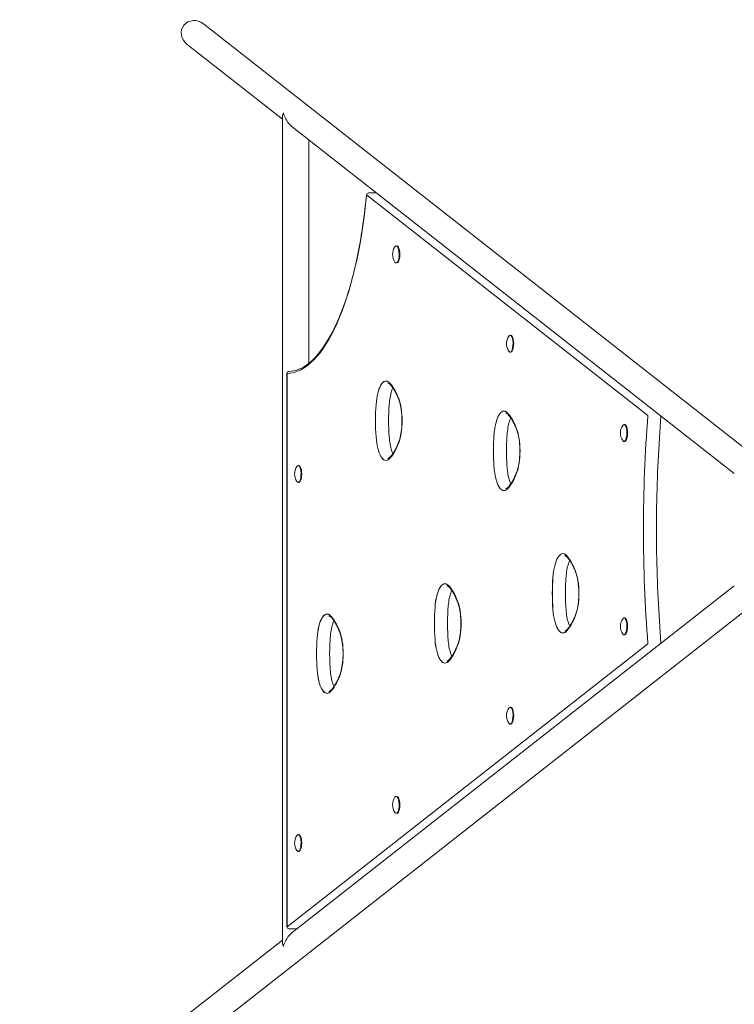
# Model space of a CAD drawing. Extents: x 12373 to 21379, y 3919 to 11035.
# Drawn here: x 13835 to 14872, y 7508 to 8935 of the extents above; entities that cross this region are included whole.
import ezdxf

# ---------------------------------------------------------------- set-up
doc = ezdxf.new("R2010")
doc.units = 0
doc.header["$MEASUREMENT"] = 0
doc.layers.get('0').update_dxf_attribs({"linetype": 'CONTINUOUS'})
doc.layers.get('Defpoints').update_dxf_attribs({"linetype": 'CONTINUOUS'})
doc.layers.add('B', color=3, linetype='CONTINUOUS')
doc.styles.add('KATALOG', font='PlutoSansLight.ttf')
doc.dimstyles.new('KATALOG', dxfattribs={"dimscale": 200, "dimtxt": 1.75, "dimasz": 1, "dimexe": 0, "dimexo": 0, "dimgap": 0.3, "dimtad": 1, "dimlfac": 0.001, "dimzin": 0, "dimtxsty": 'KATALOG', "dimblk1": 'KATPFEIL', "dimblk2": 'KATPFEIL', "dimsah": 1, "dimcen": 1, "dimse1": 1, "dimse2": 1, "dimclrd": 256, "dimclre": 256, "dimclrt": 3, "dimadec": 0, "dimazin": 0, "dimtfac": 1, "dimtmove": 0, "dimatfit": 3, "dimldrblk": 'KATPFEIL', "dimfxl": 1, "dimtvp": 1, "dimtolj": 1, "dimtzin": 0, "dimarcsym": 0})

# ---------------------------------------------------------------- blocks, each defined once
blk = doc.blocks.new('KATPFEIL')
at = {"layer": 'B', "ltscale": 1000}
for p, q in [((0, -1), (0, 1)), ((-1, 0), (0, 0)), ((1, 0), (0, 0))]:
    blk.add_line(p, q, dxfattribs=at)
blk = doc.blocks.new('*D14')
at = {"layer": 'B', "lineweight": -2, "ltscale": 100, "transparency": 16777216}
blk.add_line((12773.4, 4119.1), (19539.9, 4119.1), dxfattribs=at)
at = {"layer": 'Defpoints', "color": 0, "ltscale": 100, "transparency": 16777216}
for p in [(19739.9, 7669.7), (12573.4, 7464.7), (19739.9, 4119.1)]:
    blk.add_point(p, dxfattribs=at)
at = {"layer": 'B', "lineweight": -2, "ltscale": 100, "transparency": 16777216, "xscale": 200, "yscale": 200, "zscale": 200, "rotation": 180}
blk.add_blockref('KATPFEIL', (12573.4, 4119.1), dxfattribs=at)
at = {"layer": 'B', "lineweight": -2, "ltscale": 100, "transparency": 16777216, "xscale": 200, "yscale": 200, "zscale": 200}
blk.add_blockref('KATPFEIL', (19739.9, 4119.1), dxfattribs=at)
at = {"layer": 'B', "color": 3, "ltscale": 100, "transparency": 16777216, "insert": (16156.6, 4397.8), "char_height": 350, "attachment_point": 5, "style": 'KATALOG'}
blk.add_mtext('\\A1;7,17', dxfattribs=at)
blk = doc.blocks.new('055220504d')
at = {"color": 0, "linetype": 'Continuous', "lineweight": 0}
for p, q in [((-856.5, -288.5), (-1650, 333.3)), ((-1535.2, 195), (-1673.5, 303.4)), ((-1535.2, 199.3), (-1535.2, -999.3)), ((-879.9, -318.4), (-1521.2, 184.1)), ((-1497.2, 165.2), (-1497.2, -158.9)), ((-1398.9, 88.2), (-1410.5, 88.2)), ((-1413.3, 85.2), (-1005.2, -234.5)), ((-1413.3, 85.2), (-1005.2, -234.5)), ((-1370.3, 11.2), (-1369.3, 11.2)), ((-1370.3, -13.3), (-1369.3, -13.3)), ((-1205.1, -118.2), (-1204.1, -118.2)), ((-1205.1, -142.7), (-1204.1, -142.7)), ((-1528.8, -975.6), (-1528.8, -173.5)), ((-1528.6, -975.6), (-1528.6, -173.5)), ((-1528.6, -975.6), (-1528.6, -173.5)), ((-1039.9, -247.6), (-1038.9, -247.6)), ((-1039.9, -272.1), (-1038.9, -272.1)), ((-1512.5, -307), (-1511.5, -307)), ((-1512.5, -331.5), (-1511.5, -331.5)), ((-1521.2, -984.1), (-879.9, -481.6)), ((-1650, -1133.3), (-856.5, -511.5)), ((-1039.9, -527.9), (-1038.9, -527.9)), ((-1039.9, -552.4), (-1038.9, -552.4)), ((-1005.2, -565.5), (-1528.6, -975.6)), ((-1005.2, -565.5), (-1528.6, -975.6)), ((-1205.1, -657.3), (-1204.1, -657.3)), ((-1205.1, -681.8), (-1204.1, -681.8)), ((-1370.3, -786.7), (-1369.3, -786.7)), ((-1370.3, -811.2), (-1369.3, -811.2)), ((-1512.5, -842), (-1511.5, -842)), ((-1512.5, -866.5), (-1511.5, -866.5)), ((-1514.2, -978.6), (-1525.8, -978.6)), ((-1673.5, -1103.4), (-1535.2, -995))]:
    blk.add_line(p, q, dxfattribs=at)
for centre, radius, start, end in [((-1410.5, 85.2), 3, 90, 174.5864), ((-1356.4, -1), 19.2, 145.0285, 214.9715), ((-1191.2, -130.4), 19.2, 145.0285, 214.9715), ((-1525.8, -173.5), 3, 91.4235, 180), ((-1026, -259.8), 19.2, 145.0285, 214.9715), ((-1498.6, -319.3), 19.2, 145.0285, 214.9715), ((-1026, -540.2), 19.2, 145.0285, 214.9715), ((-1191.2, -669.6), 19.2, 145.0285, 214.9715), ((-1356.4, -799), 19.2, 145.0285, 214.9715), ((-1498.6, -854.3), 19.2, 145.0285, 214.9715), ((-1525.8, -975.6), 3, 180, 270)]:
    blk.add_arc(centre, radius, start, end, dxfattribs=at)
at = {"color": 0, "linetype": 'Continuous', "lineweight": 0, "extrusion": (2.19568e-16, 1.2326e-31, -1)}
blk.add_ellipse((-1661.8, 318.3), major_axis=(-16.5, 12.9), ratio=0.907673, start_param=-1.570796, end_param=1.570796, dxfattribs=at)
blk.add_ellipse((-1661.8, 318.3), major_axis=(-16.5, 12.9), ratio=0.907673, start_param=-1.570796, end_param=1.570796, dxfattribs=at)
at = {"color": 0, "linetype": 'Continuous', "lineweight": 0}
for centre, major_axis, ratio, start_param, end_param in [((-1516.2, 204.3), (-18.1, -8.8), 0.639352, -0.650863, -0.301797), ((-1529.6, 179.5), (0, -353), 0.34202, 0.008499, 1.300498), ((-1529.6, 179.5), (0, -353), 0.34202, 0.008499, 1.300498), ((-1385.1, -227.3), (0, 42.8), 0.34202, -0.321609, 1.368806), ((-1392, -291.3), (0, 109.9), 0.34202, -0.737917, -0.30928), ((-1376.4, -242.1), (0, 42.8), 0.34202, -2.416004, -0.725589), ((-1362.8, -242.1), (0, -109.9), 0.34202, -1.785115, -1.356478), ((-1214.1, -271), (0, 42.8), 0.34202, -0.321609, 1.368806), ((-1220.9, -335.1), (0, 109.9), 0.34202, -0.737917, -0.30928), ((-764.8, -400), (0, -722), 0.34202, -1.80212, -1.339473), ((-764.8, -400), (0, -722), 0.34202, -1.80212, -1.339473), ((-1205.4, -285.8), (0, 42.8), 0.34202, -2.416004, -0.725589), ((-1385.1, -256.9), (0, -42.8), 0.34202, -1.368806, 0.321609), ((-1191.8, -285.8), (0, -109.9), 0.34202, -1.785115, -1.356478), ((-1392, -192.8), (0, -109.9), 0.34202, 0.30928, 0.737917), ((-1214.1, -300.6), (0, -42.8), 0.34202, -1.368806, 0.321609), ((-1220.9, -236.6), (0, -109.9), 0.34202, 0.30928, 0.737917), ((-1128.6, -477.5), (0, 42.8), 0.34202, -0.321609, 1.368806), ((-1135.4, -541.6), (0, 109.9), 0.34202, -0.737917, -0.30928), ((-1106.3, -492.3), (0, -109.9), 0.34202, -1.785115, -1.356478), ((-1119.9, -492.3), (0, 42.8), 0.34202, -2.416004, -0.725589), ((-1299.7, -521.2), (0, 42.8), 0.34202, -0.321609, 1.368806), ((-1306.5, -585.2), (0, 109.9), 0.34202, -0.737917, -0.30928), ((-1277.3, -535.9), (0, -109.9), 0.34202, -1.785115, -1.356478), ((-1290.9, -535.9), (0, 42.8), 0.34202, -2.416004, -0.725589), ((-1470.6, -565), (0, 42.8), 0.34202, -0.321609, 1.368806), ((-1477.5, -629.1), (0, 109.9), 0.34202, -0.737917, -0.30928), ((-1128.6, -507.1), (0, -42.8), 0.34202, -1.368806, 0.321609), ((-1135.4, -443), (0, -109.9), 0.34202, 0.30928, 0.737917), ((-1448.3, -579.8), (0, -109.9), 0.34202, -1.785115, -1.356478), ((-1461.9, -579.8), (0, 42.8), 0.34202, -2.416004, -0.725589), ((-1299.7, -550.7), (0, -42.8), 0.34202, -1.368806, 0.321609), ((-1306.5, -486.7), (0, -109.9), 0.34202, 0.30928, 0.737917), ((-1470.6, -594.6), (0, -42.8), 0.34202, -1.368806, 0.321609), ((-1477.5, -530.5), (0, -109.9), 0.34202, 0.30928, 0.737917), ((-1516.2, -1004.3), (18.1, -8.8), 0.639352, 3.44339, 3.792455)]:
    blk.add_ellipse(centre, major_axis=major_axis, ratio=ratio, start_param=start_param, end_param=end_param, dxfattribs=at)
at = {"color": 0, "linetype": 'Continuous', "lineweight": 0, "extrusion": (1.98985e-16, 5.22219e-17, -1)}
blk.add_ellipse((-1516.2, 204.3), major_axis=(-11.5, 23.6), ratio=0.639352, start_param=4.061526, end_param=5.014186, dxfattribs=at)
at = {"color": 0, "linetype": 'Continuous', "lineweight": 0, "extrusion": (4.23977e-16, 0, -1)}
for centre, major_axis, end_param in [((-1370.3, -1), (0, 12.3), 3.59638), ((-1205.1, -130.4), (0, 12.3), 3.59638), ((-1204.1, -130.4), (0, 12.2), 3.141593), ((-1039.9, -259.8), (0, 12.3), 3.59638), ((-1038.9, -259.8), (0, 12.2), 3.141593), ((-1039.9, -540.2), (0, 12.3), 3.59638), ((-1038.9, -540.2), (0, 12.2), 3.141593), ((-1205.1, -669.6), (0, 12.3), 3.59638), ((-1204.1, -669.6), (0, 12.2), 3.141593), ((-1512.5, -854.3), (0, 12.2), 3.59638)]:
    blk.add_ellipse(centre, major_axis=major_axis, ratio=0.34202, start_param=0, end_param=end_param, dxfattribs=at)
at = {"color": 0, "linetype": 'Continuous', "lineweight": 0, "extrusion": (0, 0, -1)}
for centre, major_axis, start_param, end_param in [((-1370.3, -1), (0, 12.2), -0.454787, 0), ((-1205.1, -130.4), (0, 12.2), -0.454787, 0), ((-1385.1, -227.3), (0, 42.7), -1.368821, 0.321623), ((-1214.1, -271), (0, 42.7), -1.368821, 0.321623), ((-1039.9, -259.8), (0, 12.2), -0.454787, 0), ((-1392, -192.8), (0, -109.8), -0.737923, -0.309275), ((-1512.5, -319.3), (0, 12.3), -0.454787, 0), ((-1220.9, -236.6), (0, -109.8), -0.737923, -0.309275), ((-1128.6, -477.5), (0, 42.7), -1.368821, 0.321623), ((-1299.7, -521.2), (0, 42.7), -1.368821, 0.321623), ((-1470.6, -565), (0, 42.7), -1.368821, 0.321623), ((-1135.4, -443), (0, -109.8), -0.737923, -0.309275), ((-1039.9, -540.2), (0, 12.2), -0.454787, 0), ((-1306.5, -486.7), (0, -109.8), -0.737923, -0.309275), ((-1477.5, -530.5), (0, -109.8), -0.737923, -0.309275), ((-1205.1, -669.6), (0, 12.3), -0.454787, 0), ((-1370.3, -799), (0, 12.3), -0.454787, 0), ((-1512.5, -854.3), (0, 12.2), -0.454787, 0)]:
    blk.add_ellipse(centre, major_axis=major_axis, ratio=0.34202, start_param=start_param, end_param=end_param, dxfattribs=at)
at = {"color": 0, "linetype": 'Continuous', "lineweight": 0, "extrusion": (4.23977e-16, 1.89703e-30, -1)}
for centre in [(-1369.3, -1), (-1511.5, -319.3), (-1369.3, -799), (-1511.5, -854.3)]:
    blk.add_ellipse(centre, major_axis=(0, 12.2), ratio=0.34202, start_param=0, end_param=3.141593, dxfattribs=at)
at = {"color": 0, "linetype": 'Continuous', "lineweight": 0, "extrusion": (3.89289e-16, -8.57247e-18, -1)}
for centre in [(-1392, -291.3), (-1220.9, -335.1), (-1135.4, -541.6), (-1306.5, -585.2), (-1477.5, -629.1)]:
    blk.add_ellipse(centre, major_axis=(0, 109.8), ratio=0.34202, start_param=0.309275, end_param=0.737923, dxfattribs=at)
at = {"color": 0, "linetype": 'Continuous', "lineweight": 0, "extrusion": (3.43229e-16, 7.03116e-18, -1)}
for centre in [(-1376.4, -242.1), (-1205.4, -285.8), (-1119.9, -492.3), (-1290.9, -535.9), (-1461.9, -579.8)]:
    blk.add_ellipse(centre, major_axis=(0, -42.7), ratio=0.34202, start_param=-2.416018, end_param=-0.725575, dxfattribs=at)
at = {"color": 0, "linetype": 'Continuous', "lineweight": 0, "extrusion": (3.69789e-16, 2.75295e-17, -1)}
for centre in [(-1362.8, -242.1), (-1191.8, -285.8), (-1106.3, -492.3), (-1277.3, -535.9), (-1448.3, -579.8)]:
    blk.add_ellipse(centre, major_axis=(0, 109.8), ratio=0.34202, start_param=-1.785121, end_param=-1.356472, dxfattribs=at)
at = {"color": 0, "linetype": 'Continuous', "lineweight": 0, "extrusion": (3.84282e-17, -3.94465e-17, -1)}
for centre in [(-1385.1, -256.9), (-1214.1, -300.6), (-1128.6, -507.1), (-1299.7, -550.7), (-1470.6, -594.6)]:
    blk.add_ellipse(centre, major_axis=(0, -42.7), ratio=0.34202, start_param=-0.321623, end_param=1.368821, dxfattribs=at)
at = {"color": 0, "linetype": 'Continuous', "lineweight": 0, "extrusion": (4.23977e-16, -1.89703e-30, -1)}
for centre in [(-1512.5, -319.3), (-1370.3, -799)]:
    blk.add_ellipse(centre, major_axis=(0, 12.2), ratio=0.34202, start_param=0, end_param=3.59638, dxfattribs=at)
at = {"color": 0, "linetype": 'Continuous', "lineweight": 0, "extrusion": (1.98985e-16, -5.22219e-17, -1)}
blk.add_ellipse((-1516.2, -1004.3), major_axis=(-11.5, -23.6), ratio=0.639352, start_param=1.268999, end_param=2.221659, dxfattribs=at)
at = {"color": 0, "linetype": 'Continuous', "lineweight": 0}
for points, knots in [([(-1525.9, -170.5), (-1516.2, -170.3), (-1506.5, -166.4), (-1487.2, -151), (-1477.7, -139.4), (-1460, -109.4), (-1451.7, -90.9), (-1437.1, -48.3), (-1430.7, -24.1), (-1420.3, 28.2), (-1416.2, 56.3), (-1413.5, 85.5)], [3.150091, 3.150091, 3.150091, 3.150091, 3.408491, 3.408491, 3.666891, 3.666891, 3.925291, 3.925291, 4.183691, 4.183691, 4.442091, 4.442091, 4.442091, 4.442091]), ([(-1382.4, -187.5), (-1382.3, -187.5), (-1382.2, -187.5), (-1381.9, -187.5), (-1381.7, -187.6), (-1381.4, -187.7), (-1381.2, -187.8), (-1380.9, -188), (-1380.7, -188.1), (-1380.3, -188.4), (-1380, -188.6), (-1379.8, -188.8)], [0, 0, 0, 0, 0.0643907, 0.0643907, 0.1287815, 0.1287815, 0.1931722, 0.1931722, 0.2575629, 0.2575629, 0.3219536, 0.3219536, 0.3219536, 0.3219536]), ([(-1375.2, -194.3), (-1375.8, -195.7), (-1376.4, -197.3), (-1377.9, -201.8), (-1378.6, -204.9), (-1379.8, -211.6), (-1380.2, -215.2), (-1380.5, -218.9)], [0.6415071, 0.6415071, 0.6415071, 0.6415071, 0.8213817, 0.8213817, 1.0951756, 1.0951756, 1.3689695, 1.3689695, 1.3689695, 1.3689695]), ([(-1379.8, -188.9), (-1378.9, -189.7), (-1377.9, -190.7), (-1376.1, -193), (-1375.2, -194.2), (-1373.4, -197), (-1372.5, -198.5), (-1370.8, -201.7), (-1369.9, -203.4), (-1368.3, -207.1), (-1367.5, -209.1), (-1366.7, -211.1)], [0.3091458, 0.3091458, 0.3091458, 0.3091458, 0.394917, 0.394917, 0.4806883, 0.4806883, 0.5664595, 0.5664595, 0.6522307, 0.6522307, 0.738002, 0.738002, 0.738002, 0.738002]), ([(-1366.7, -211.2), (-1365.7, -213.8), (-1364.7, -216.9), (-1363.3, -224.1), (-1362.7, -228.1), (-1362, -236.5), (-1361.9, -240.8), (-1362.1, -249.5), (-1362.4, -253.8), (-1363.6, -261.8), (-1364.3, -265.5), (-1365.7, -270.3), (-1366.2, -271.7), (-1366.7, -273)], [0.725367, 0.725367, 0.725367, 0.725367, 1.024102, 1.024102, 1.332782, 1.332782, 1.645432, 1.645432, 1.958773, 1.958773, 2.270027, 2.270027, 2.416225, 2.416225, 2.416225, 2.416225]), ([(-1380.5, -218.9), (-1380.7, -222), (-1380.9, -225), (-1381.2, -231.2), (-1381.3, -234.3), (-1381.4, -240.5), (-1381.4, -243.6), (-1381.3, -249.8), (-1381.2, -252.9), (-1380.9, -259.1), (-1380.7, -262.2), (-1380.5, -265.2)], [1.3564145, 1.3564145, 1.3564145, 1.3564145, 1.4421672, 1.4421672, 1.52792, 1.52792, 1.6136727, 1.6136727, 1.6994254, 1.6994254, 1.7851782, 1.7851782, 1.7851782, 1.7851782]), ([(-1211.4, -231.2), (-1211.3, -231.2), (-1211.1, -231.2), (-1210.9, -231.3), (-1210.7, -231.3), (-1210.4, -231.4), (-1210.2, -231.5), (-1209.9, -231.7), (-1209.7, -231.9), (-1209.2, -232.2), (-1209, -232.4), (-1208.8, -232.6)], [0, 0, 0, 0, 0.0643907, 0.0643907, 0.1287815, 0.1287815, 0.1931722, 0.1931722, 0.2575629, 0.2575629, 0.3219536, 0.3219536, 0.3219536, 0.3219536]), ([(-1204.2, -238), (-1204.8, -239.4), (-1205.4, -241), (-1206.9, -245.5), (-1207.6, -248.6), (-1208.8, -255.3), (-1209.2, -258.9), (-1209.5, -262.7)], [0.6415071, 0.6415071, 0.6415071, 0.6415071, 0.8213817, 0.8213817, 1.0951756, 1.0951756, 1.3689695, 1.3689695, 1.3689695, 1.3689695]), ([(-1208.8, -232.6), (-1207.9, -233.5), (-1206.9, -234.5), (-1205.1, -236.7), (-1204.2, -238), (-1202.4, -240.7), (-1201.5, -242.2), (-1199.8, -245.4), (-1198.9, -247.2), (-1197.2, -250.9), (-1196.4, -252.8), (-1195.7, -254.9)], [0.3091458, 0.3091458, 0.3091458, 0.3091458, 0.394917, 0.394917, 0.4806883, 0.4806883, 0.5664595, 0.5664595, 0.6522307, 0.6522307, 0.738002, 0.738002, 0.738002, 0.738002]), ([(-986.3, -235), (-988, -256.6), (-989.4, -278.3), (-991.5, -322.3), (-992.2, -344.4), (-992.9, -388.9), (-992.9, -411.1), (-992.2, -455.6), (-991.5, -477.7), (-989.4, -521.7), (-988, -543.4), (-986.3, -565)], [1.3399195, 1.3399195, 1.3399195, 1.3399195, 1.4320021, 1.4320021, 1.5245316, 1.5245316, 1.6170611, 1.6170611, 1.7095906, 1.7095906, 1.8016731, 1.8016731, 1.8016731, 1.8016731]), ([(-1195.7, -254.9), (-1194.6, -257.5), (-1193.7, -260.7), (-1192.3, -267.8), (-1191.7, -271.8), (-1191, -280.2), (-1190.9, -284.6), (-1191.1, -293.3), (-1191.4, -297.6), (-1192.6, -305.6), (-1193.3, -309.3), (-1194.7, -314), (-1195.2, -315.5), (-1195.7, -316.7)], [0.725367, 0.725367, 0.725367, 0.725367, 1.024102, 1.024102, 1.332782, 1.332782, 1.645432, 1.645432, 1.958773, 1.958773, 2.270027, 2.270027, 2.416225, 2.416225, 2.416225, 2.416225]), ([(-1380.5, -265.2), (-1380.2, -268.9), (-1379.8, -272.6), (-1378.6, -279.3), (-1377.9, -282.4), (-1376.4, -286.9), (-1375.8, -288.5), (-1375.2, -289.9)], [1.7726232, 1.7726232, 1.7726232, 1.7726232, 2.0464171, 2.0464171, 2.320211, 2.320211, 2.5000856, 2.5000856, 2.5000856, 2.5000856]), ([(-1209.5, -262.7), (-1209.7, -265.7), (-1209.9, -268.8), (-1210.2, -274.9), (-1210.3, -278), (-1210.4, -284.3), (-1210.4, -287.4), (-1210.3, -293.6), (-1210.2, -296.7), (-1209.9, -302.9), (-1209.7, -305.9), (-1209.5, -309)], [1.3564145, 1.3564145, 1.3564145, 1.3564145, 1.4421672, 1.4421672, 1.52792, 1.52792, 1.6136727, 1.6136727, 1.6994254, 1.6994254, 1.7851782, 1.7851782, 1.7851782, 1.7851782]), ([(-1366.7, -273), (-1367.5, -275.1), (-1368.3, -277), (-1369.9, -280.7), (-1370.8, -282.5), (-1372.5, -285.7), (-1373.4, -287.2), (-1375.2, -289.9), (-1376.1, -291.2), (-1377.9, -293.4), (-1378.9, -294.4), (-1379.8, -295.3)], [2.4035907, 2.4035907, 2.4035907, 2.4035907, 2.4893619, 2.4893619, 2.5751332, 2.5751332, 2.6609044, 2.6609044, 2.7466756, 2.7466756, 2.8324468, 2.8324468, 2.8324468, 2.8324468]), ([(-1379.8, -295.3), (-1380, -295.5), (-1380.3, -295.7), (-1380.7, -296), (-1380.9, -296.2), (-1381.2, -296.4), (-1381.4, -296.5), (-1381.7, -296.6), (-1381.9, -296.6), (-1382.2, -296.7), (-1382.3, -296.7), (-1382.4, -296.7)], [2.819639, 2.819639, 2.819639, 2.819639, 2.8840297, 2.8840297, 2.9484205, 2.9484205, 3.0128112, 3.0128112, 3.0772019, 3.0772019, 3.1415927, 3.1415927, 3.1415927, 3.1415927]), ([(-1209.5, -309), (-1209.2, -312.7), (-1208.8, -316.3), (-1207.6, -323), (-1206.9, -326.1), (-1205.4, -330.6), (-1204.8, -332.2), (-1204.2, -333.6)], [1.7726232, 1.7726232, 1.7726232, 1.7726232, 2.0464171, 2.0464171, 2.320211, 2.320211, 2.5000856, 2.5000856, 2.5000856, 2.5000856]), ([(-1195.7, -316.8), (-1196.4, -318.8), (-1197.2, -320.8), (-1198.9, -324.5), (-1199.8, -326.2), (-1201.5, -329.4), (-1202.4, -330.9), (-1204.2, -333.7), (-1205.1, -334.9), (-1206.9, -337.2), (-1207.9, -338.2), (-1208.8, -339)], [2.4035907, 2.4035907, 2.4035907, 2.4035907, 2.4893619, 2.4893619, 2.5751332, 2.5751332, 2.6609044, 2.6609044, 2.7466756, 2.7466756, 2.8324468, 2.8324468, 2.8324468, 2.8324468]), ([(-1208.8, -339.1), (-1209, -339.3), (-1209.2, -339.5), (-1209.7, -339.8), (-1209.9, -339.9), (-1210.2, -340.1), (-1210.4, -340.2), (-1210.7, -340.3), (-1210.9, -340.4), (-1211.1, -340.4), (-1211.3, -340.4), (-1211.4, -340.4)], [2.819639, 2.819639, 2.819639, 2.819639, 2.8840297, 2.8840297, 2.9484205, 2.9484205, 3.0128112, 3.0128112, 3.0772019, 3.0772019, 3.1415927, 3.1415927, 3.1415927, 3.1415927]), ([(-1125.9, -437.7), (-1125.8, -437.7), (-1125.6, -437.7), (-1125.4, -437.8), (-1125.2, -437.8), (-1124.9, -437.9), (-1124.7, -438), (-1124.4, -438.2), (-1124.2, -438.4), (-1123.7, -438.7), (-1123.5, -438.9), (-1123.3, -439.1)], [0, 0, 0, 0, 0.0643907, 0.0643907, 0.1287815, 0.1287815, 0.1931722, 0.1931722, 0.2575629, 0.2575629, 0.3219536, 0.3219536, 0.3219536, 0.3219536]), ([(-1123.3, -439.1), (-1122.3, -440), (-1121.4, -441), (-1119.6, -443.2), (-1118.7, -444.4), (-1116.9, -447.2), (-1116, -448.7), (-1114.2, -451.9), (-1113.4, -453.7), (-1111.7, -457.4), (-1110.9, -459.3), (-1110.2, -461.4)], [0.3091458, 0.3091458, 0.3091458, 0.3091458, 0.394917, 0.394917, 0.4806883, 0.4806883, 0.5664595, 0.5664595, 0.6522307, 0.6522307, 0.738002, 0.738002, 0.738002, 0.738002]), ([(-1118.7, -444.5), (-1119.3, -445.9), (-1119.9, -447.5), (-1121.4, -452), (-1122.1, -455.1), (-1123.3, -461.8), (-1123.7, -465.4), (-1124, -469.2)], [0.6415071, 0.6415071, 0.6415071, 0.6415071, 0.8213817, 0.8213817, 1.0951756, 1.0951756, 1.3689695, 1.3689695, 1.3689695, 1.3689695]), ([(-1124, -469.2), (-1124.2, -472.2), (-1124.4, -475.3), (-1124.7, -481.4), (-1124.8, -484.5), (-1124.8, -490.8), (-1124.8, -493.9), (-1124.8, -500.1), (-1124.7, -503.2), (-1124.4, -509.3), (-1124.2, -512.4), (-1124, -515.5)], [1.3564145, 1.3564145, 1.3564145, 1.3564145, 1.4421672, 1.4421672, 1.52792, 1.52792, 1.6136727, 1.6136727, 1.6994254, 1.6994254, 1.7851782, 1.7851782, 1.7851782, 1.7851782]), ([(-1110.2, -461.4), (-1109.1, -464), (-1108.2, -467.2), (-1106.8, -474.3), (-1106.2, -478.3), (-1105.5, -486.7), (-1105.4, -491.1), (-1105.6, -499.8), (-1105.9, -504.1), (-1107.1, -512.1), (-1107.8, -515.8), (-1109.2, -520.5), (-1109.7, -521.9), (-1110.2, -523.2)], [0.725367, 0.725367, 0.725367, 0.725367, 1.024102, 1.024102, 1.332782, 1.332782, 1.645432, 1.645432, 1.958773, 1.958773, 2.270027, 2.270027, 2.416225, 2.416225, 2.416225, 2.416225]), ([(-1297, -481.3), (-1296.8, -481.3), (-1296.7, -481.4), (-1296.4, -481.4), (-1296.3, -481.4), (-1296, -481.6), (-1295.8, -481.6), (-1295.4, -481.9), (-1295.2, -482), (-1294.8, -482.3), (-1294.6, -482.5), (-1294.4, -482.7)], [0, 0, 0, 0, 0.0643907, 0.0643907, 0.1287815, 0.1287815, 0.1931722, 0.1931722, 0.2575629, 0.2575629, 0.3219536, 0.3219536, 0.3219536, 0.3219536]), ([(-1294.3, -482.7), (-1293.4, -483.6), (-1292.5, -484.6), (-1290.7, -486.8), (-1289.8, -488.1), (-1288, -490.8), (-1287.1, -492.3), (-1285.3, -495.6), (-1284.5, -497.3), (-1282.8, -501), (-1282, -502.9), (-1281.2, -505)], [0.3091458, 0.3091458, 0.3091458, 0.3091458, 0.394917, 0.394917, 0.4806883, 0.4806883, 0.5664595, 0.5664595, 0.6522307, 0.6522307, 0.738002, 0.738002, 0.738002, 0.738002]), ([(-1289.7, -488.1), (-1290.4, -489.5), (-1291, -491.2), (-1292.4, -495.6), (-1293.2, -498.7), (-1294.4, -505.5), (-1294.8, -509.1), (-1295.1, -512.8)], [0.6415071, 0.6415071, 0.6415071, 0.6415071, 0.8213817, 0.8213817, 1.0951756, 1.0951756, 1.3689695, 1.3689695, 1.3689695, 1.3689695]), ([(-1295.1, -512.8), (-1295.3, -515.8), (-1295.5, -518.9), (-1295.7, -525.1), (-1295.8, -528.2), (-1295.9, -534.4), (-1295.9, -537.5), (-1295.8, -543.7), (-1295.7, -546.8), (-1295.5, -553), (-1295.3, -556), (-1295.1, -559.1)], [1.3564145, 1.3564145, 1.3564145, 1.3564145, 1.4421672, 1.4421672, 1.52792, 1.52792, 1.6136727, 1.6136727, 1.6994254, 1.6994254, 1.7851782, 1.7851782, 1.7851782, 1.7851782]), ([(-1281.2, -505), (-1280.2, -507.7), (-1279.3, -510.8), (-1277.8, -517.9), (-1277.3, -521.9), (-1276.6, -530.3), (-1276.4, -534.7), (-1276.7, -543.4), (-1277, -547.7), (-1278.1, -555.7), (-1278.9, -559.4), (-1280.3, -564.2), (-1280.7, -565.6), (-1281.2, -566.9)], [0.725367, 0.725367, 0.725367, 0.725367, 1.024102, 1.024102, 1.332782, 1.332782, 1.645432, 1.645432, 1.958773, 1.958773, 2.270027, 2.270027, 2.416225, 2.416225, 2.416225, 2.416225]), ([(-1467.9, -525.2), (-1467.8, -525.2), (-1467.7, -525.2), (-1467.4, -525.3), (-1467.2, -525.3), (-1466.9, -525.4), (-1466.7, -525.5), (-1466.4, -525.7), (-1466.2, -525.8), (-1465.8, -526.2), (-1465.5, -526.3), (-1465.3, -526.6)], [0, 0, 0, 0, 0.0643907, 0.0643907, 0.1287815, 0.1287815, 0.1931722, 0.1931722, 0.2575629, 0.2575629, 0.3219536, 0.3219536, 0.3219536, 0.3219536]), ([(-1465.3, -526.6), (-1464.4, -527.5), (-1463.4, -528.4), (-1461.6, -530.7), (-1460.7, -531.9), (-1458.9, -534.7), (-1458, -536.2), (-1456.3, -539.4), (-1455.4, -541.2), (-1453.8, -544.8), (-1453, -546.8), (-1452.2, -548.9)], [0.3091458, 0.3091458, 0.3091458, 0.3091458, 0.394917, 0.394917, 0.4806883, 0.4806883, 0.5664595, 0.5664595, 0.6522307, 0.6522307, 0.738002, 0.738002, 0.738002, 0.738002]), ([(-1124, -515.5), (-1123.7, -519.2), (-1123.3, -522.8), (-1122.1, -529.5), (-1121.4, -532.6), (-1119.9, -537.1), (-1119.3, -538.7), (-1118.7, -540.1)], [1.7726232, 1.7726232, 1.7726232, 1.7726232, 2.0464171, 2.0464171, 2.320211, 2.320211, 2.5000856, 2.5000856, 2.5000856, 2.5000856]), ([(-1110.2, -523.2), (-1110.9, -525.3), (-1111.7, -527.3), (-1113.4, -531), (-1114.2, -532.7), (-1116, -535.9), (-1116.9, -537.4), (-1118.7, -540.2), (-1119.6, -541.4), (-1121.4, -543.7), (-1122.3, -544.6), (-1123.3, -545.5)], [2.4035907, 2.4035907, 2.4035907, 2.4035907, 2.4893619, 2.4893619, 2.5751332, 2.5751332, 2.6609044, 2.6609044, 2.7466756, 2.7466756, 2.8324468, 2.8324468, 2.8324468, 2.8324468]), ([(-1460.7, -532), (-1461.3, -533.4), (-1461.9, -535), (-1463.4, -539.5), (-1464.1, -542.6), (-1465.3, -549.3), (-1465.7, -552.9), (-1466, -556.7)], [0.6415071, 0.6415071, 0.6415071, 0.6415071, 0.8213817, 0.8213817, 1.0951756, 1.0951756, 1.3689695, 1.3689695, 1.3689695, 1.3689695]), ([(-1466, -556.7), (-1466.2, -559.7), (-1466.4, -562.8), (-1466.7, -568.9), (-1466.8, -572), (-1466.9, -578.2), (-1466.9, -581.4), (-1466.8, -587.6), (-1466.7, -590.7), (-1466.4, -596.8), (-1466.2, -599.9), (-1466, -602.9)], [1.3564145, 1.3564145, 1.3564145, 1.3564145, 1.4421672, 1.4421672, 1.52792, 1.52792, 1.6136727, 1.6136727, 1.6994254, 1.6994254, 1.7851782, 1.7851782, 1.7851782, 1.7851782]), ([(-1452.2, -548.9), (-1451.2, -551.5), (-1450.3, -554.7), (-1448.8, -561.8), (-1448.2, -565.8), (-1447.5, -574.2), (-1447.4, -578.6), (-1447.6, -587.3), (-1448, -591.5), (-1449.1, -599.5), (-1449.8, -603.3), (-1451.2, -608), (-1451.7, -609.4), (-1452.2, -610.7)], [0.725367, 0.725367, 0.725367, 0.725367, 1.024102, 1.024102, 1.332782, 1.332782, 1.645432, 1.645432, 1.958773, 1.958773, 2.270027, 2.270027, 2.416225, 2.416225, 2.416225, 2.416225]), ([(-1123.3, -545.5), (-1123.5, -545.8), (-1123.7, -545.9), (-1124.2, -546.3), (-1124.4, -546.4), (-1124.7, -546.6), (-1124.9, -546.7), (-1125.2, -546.8), (-1125.4, -546.8), (-1125.6, -546.9), (-1125.8, -546.9), (-1125.9, -546.9)], [2.819639, 2.819639, 2.819639, 2.819639, 2.8840297, 2.8840297, 2.9484205, 2.9484205, 3.0128112, 3.0128112, 3.0772019, 3.0772019, 3.1415927, 3.1415927, 3.1415927, 3.1415927]), ([(-1295.1, -559.1), (-1294.8, -562.8), (-1294.4, -566.4), (-1293.2, -573.1), (-1292.4, -576.2), (-1291, -580.7), (-1290.4, -582.3), (-1289.7, -583.7)], [1.7726232, 1.7726232, 1.7726232, 1.7726232, 2.0464171, 2.0464171, 2.320211, 2.320211, 2.5000856, 2.5000856, 2.5000856, 2.5000856]), ([(-1281.2, -566.9), (-1282, -568.9), (-1282.8, -570.9), (-1284.5, -574.6), (-1285.3, -576.3), (-1287.1, -579.6), (-1288, -581.1), (-1289.8, -583.8), (-1290.7, -585.1), (-1292.5, -587.3), (-1293.4, -588.3), (-1294.3, -589.1)], [2.4035907, 2.4035907, 2.4035907, 2.4035907, 2.4893619, 2.4893619, 2.5751332, 2.5751332, 2.6609044, 2.6609044, 2.7466756, 2.7466756, 2.8324468, 2.8324468, 2.8324468, 2.8324468]), ([(-1294.4, -589.2), (-1294.6, -589.4), (-1294.8, -589.6), (-1295.2, -589.9), (-1295.4, -590), (-1295.8, -590.2), (-1296, -590.3), (-1296.3, -590.4), (-1296.4, -590.5), (-1296.7, -590.5), (-1296.8, -590.5), (-1297, -590.5)], [2.819639, 2.819639, 2.819639, 2.819639, 2.8840297, 2.8840297, 2.9484205, 2.9484205, 3.0128112, 3.0128112, 3.0772019, 3.0772019, 3.1415927, 3.1415927, 3.1415927, 3.1415927]), ([(-1466, -602.9), (-1465.7, -606.7), (-1465.3, -610.3), (-1464.1, -617), (-1463.4, -620.1), (-1461.9, -624.6), (-1461.3, -626.2), (-1460.7, -627.6)], [1.7726232, 1.7726232, 1.7726232, 1.7726232, 2.0464171, 2.0464171, 2.320211, 2.320211, 2.5000856, 2.5000856, 2.5000856, 2.5000856]), ([(-1452.2, -610.7), (-1453, -612.8), (-1453.8, -614.8), (-1455.4, -618.4), (-1456.3, -620.2), (-1458, -623.4), (-1458.9, -624.9), (-1460.7, -627.7), (-1461.6, -628.9), (-1463.4, -631.1), (-1464.4, -632.1), (-1465.3, -633)], [2.4035907, 2.4035907, 2.4035907, 2.4035907, 2.4893619, 2.4893619, 2.5751332, 2.5751332, 2.6609044, 2.6609044, 2.7466756, 2.7466756, 2.8324468, 2.8324468, 2.8324468, 2.8324468]), ([(-1465.3, -633), (-1465.5, -633.2), (-1465.8, -633.4), (-1466.2, -633.8), (-1466.4, -633.9), (-1466.7, -634.1), (-1466.9, -634.2), (-1467.2, -634.3), (-1467.4, -634.3), (-1467.7, -634.4), (-1467.8, -634.4), (-1467.9, -634.4)], [2.819639, 2.819639, 2.819639, 2.819639, 2.8840297, 2.8840297, 2.9484205, 2.9484205, 3.0128112, 3.0128112, 3.0772019, 3.0772019, 3.1415927, 3.1415927, 3.1415927, 3.1415927])]:
    blk.add_open_spline(points, degree=3, knots=knots, dxfattribs=at)
for points in [[(-1379.8, -188.9), (-1379.8, -188.9), (-1379.8, -188.9), (-1379.8, -188.8)], [(-1366.7, -211.2), (-1366.7, -211.1), (-1366.7, -211.1), (-1366.7, -211.1)], [(-1380.5, -218.9), (-1380.5, -218.9), (-1380.5, -218.9), (-1380.5, -218.9)], [(-1208.8, -232.6), (-1208.8, -232.6), (-1208.8, -232.6), (-1208.8, -232.6)], [(-1195.7, -254.9), (-1195.7, -254.9), (-1195.7, -254.9), (-1195.7, -254.9)], [(-1380.5, -265.2), (-1380.5, -265.2), (-1380.5, -265.2), (-1380.5, -265.2)], [(-1209.5, -262.7), (-1209.5, -262.7), (-1209.5, -262.7), (-1209.5, -262.7)], [(-1366.7, -273), (-1366.7, -273), (-1366.7, -273), (-1366.7, -273)], [(-1379.8, -295.3), (-1379.8, -295.3), (-1379.8, -295.3), (-1379.8, -295.3)], [(-1209.5, -309), (-1209.5, -309), (-1209.5, -309), (-1209.5, -309)], [(-1195.7, -316.7), (-1195.7, -316.7), (-1195.7, -316.7), (-1195.7, -316.8)], [(-1208.8, -339), (-1208.8, -339), (-1208.8, -339), (-1208.8, -339.1)], [(-1123.3, -439.1), (-1123.3, -439.1), (-1123.3, -439.1), (-1123.3, -439.1)], [(-1124, -469.2), (-1124, -469.2), (-1124, -469.2), (-1124, -469.2)], [(-1110.2, -461.4), (-1110.2, -461.4), (-1110.2, -461.4), (-1110.2, -461.4)], [(-1294.3, -482.7), (-1294.4, -482.7), (-1294.4, -482.7), (-1294.4, -482.7)], [(-1295.1, -512.8), (-1295.1, -512.8), (-1295.1, -512.8), (-1295.1, -512.8)], [(-1281.2, -505), (-1281.2, -505), (-1281.2, -505), (-1281.2, -505)], [(-1465.3, -526.6), (-1465.3, -526.6), (-1465.3, -526.6), (-1465.3, -526.6)], [(-1124, -515.5), (-1124, -515.5), (-1124, -515.5), (-1124, -515.5)], [(-1110.2, -523.2), (-1110.2, -523.2), (-1110.2, -523.2), (-1110.2, -523.2)], [(-1466, -556.7), (-1466, -556.7), (-1466, -556.7), (-1466, -556.7)], [(-1452.2, -548.9), (-1452.2, -548.9), (-1452.2, -548.9), (-1452.2, -548.9)], [(-1123.3, -545.5), (-1123.3, -545.5), (-1123.3, -545.5), (-1123.3, -545.5)], [(-1295.1, -559.1), (-1295.1, -559.1), (-1295.1, -559.1), (-1295.1, -559.1)], [(-1281.2, -566.9), (-1281.2, -566.9), (-1281.2, -566.9), (-1281.2, -566.9)], [(-1294.3, -589.1), (-1294.4, -589.2), (-1294.4, -589.2), (-1294.4, -589.2)], [(-1466, -602.9), (-1466, -602.9), (-1466, -602.9), (-1466, -602.9)], [(-1452.2, -610.7), (-1452.2, -610.7), (-1452.2, -610.7), (-1452.2, -610.7)], [(-1465.3, -633), (-1465.3, -633), (-1465.3, -633), (-1465.3, -633)]]:
    blk.add_open_spline(points, degree=3, dxfattribs=at)
blk = doc.blocks.new('*D12')
at = {"layer": 'B', "lineweight": -2, "ltscale": 100, "transparency": 16777216}
blk.add_line((17939.9, 4837.4), (14269.8, 4837.4), dxfattribs=at)
at = {"layer": 'Defpoints', "color": 0, "ltscale": 100, "transparency": 16777216}
for p in [(18139.9, 7796), (14069.8, 7472.9), (14069.8, 4837.4)]:
    blk.add_point(p, dxfattribs=at)
at = {"layer": 'B', "lineweight": -2, "ltscale": 100, "transparency": 16777216, "xscale": 200, "yscale": 200, "zscale": 200, "rotation": 180}
blk.add_blockref('KATPFEIL', (14069.8, 4837.4), dxfattribs=at)
at = {"layer": 'B', "lineweight": -2, "ltscale": 100, "transparency": 16777216, "xscale": 200, "yscale": 200, "zscale": 200}
blk.add_blockref('KATPFEIL', (18139.9, 4837.4), dxfattribs=at)
at = {"layer": 'B', "color": 3, "ltscale": 100, "transparency": 16777216, "insert": (16104.9, 5118.7), "char_height": 350, "attachment_point": 5, "style": 'KATALOG'}
blk.add_mtext('\\A1;4,07', dxfattribs=at)

msp = doc.modelspace()

# ---------------------------------------------------------------- block references
at = {"color": 3}
msp.add_blockref('055220504d', (15751.586, 8595.964), dxfattribs=at)

# ---------------------------------------------------------------- dimensions: what is measured, and where the dimension line sits
at = {"layer": 'B', "ltscale": 100}
for base, p1, p2, picture, middle in [((14069.838, 4837.401), (18139.876, 7795.964), (14069.838, 7472.894), '*D12', (16104.857, 5118.724)), ((19739.876, 4119.066), (12573.355, 7464.744), (19739.876, 7669.654), '*D14', (16156.615, 4397.816))]:
    dim = msp.add_linear_dim(base=base, p1=p1, p2=p2, dimstyle='KATALOG', dxfattribs=at)
    dim.commit()
    dim.dimension.update_dxf_attribs({"geometry": picture, "text_midpoint": middle})

doc.saveas('drawing.dxf')
